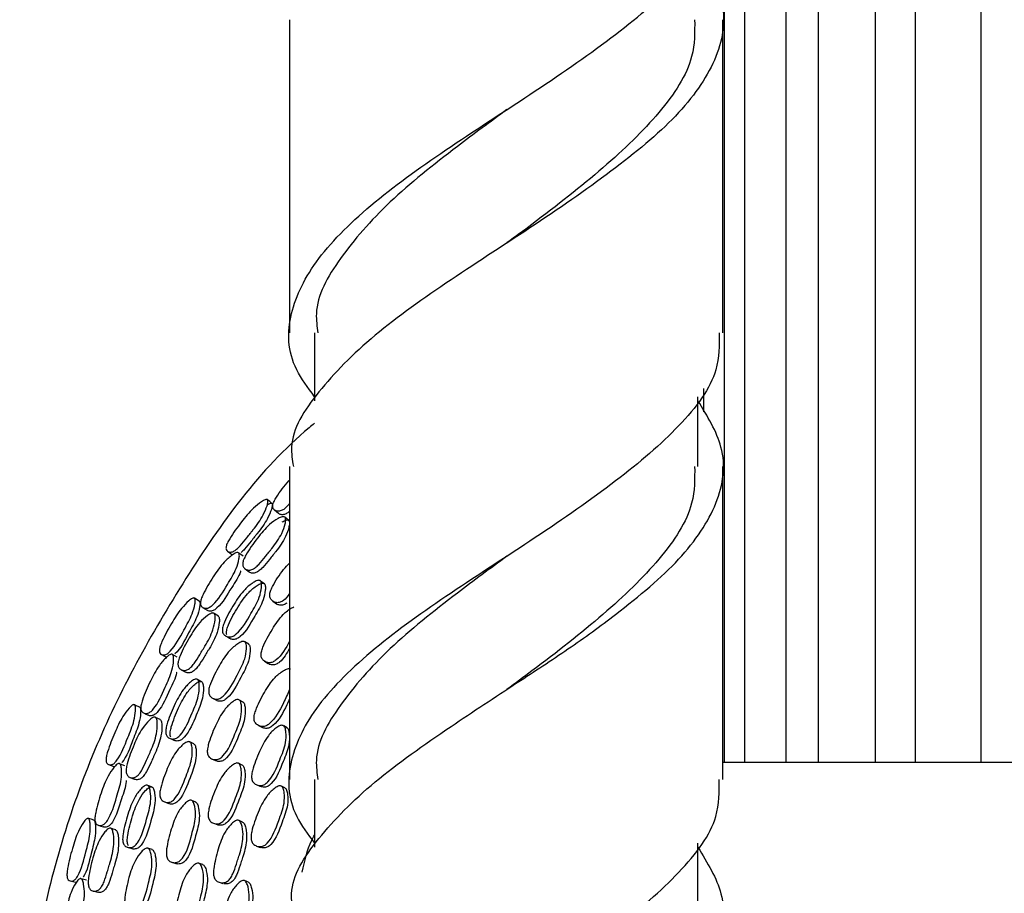
# Model space of a CAD drawing. Units: millimetres. Extents: x 25 to 2946, y 25 to 2086.
# Drawn here: x 1573 to 1602, y 1066 to 1092 of the extents above; entities that cross this region are included whole.
import ezdxf

# ---------------------------------------------------------------- set-up
doc = ezdxf.new("R2010")
doc.units = ezdxf.units.MM
doc.header["$LTSCALE"] = 10

msp = doc.modelspace()

# ---------------------------------------------------------------- linework, layer by layer
at = {"color": 7, "linetype": 'Continuous', "lineweight": 25}
for p, q in [((1594.056, 1297.517), (1594.056, 1069.589)), ((1594.668, 1297.517), (1594.668, 1069.589)), ((1595.907, 1297.517), (1595.907, 1069.589)), ((1596.875, 1297.517), (1596.875, 1069.589)), ((1598.58, 1297.517), (1598.58, 1069.589)), ((1599.788, 1297.517), (1599.788, 1069.589)), ((1601.753, 1297.517), (1601.753, 1069.589)), ((1581.02, 1091.848), (1581.02, 1082.456)), ((1594.02, 1082.456), (1594.02, 1091.848)), ((1581.77, 1082.456), (1581.77, 1080.424)), ((1593.434, 1080.792), (1593.434, 1080.094)), ((1593.27, 1078.456), (1593.27, 1080.545)), ((1581.02, 1078.456), (1581.02, 1069.064)), ((1594.02, 1069.064), (1594.02, 1078.456)), ((1580.998, 1076.831), (1580.88, 1076.93)), ((1579.683, 1075.383), (1579.807, 1075.293)), ((1580.515, 1074.415), (1580.624, 1074.338)), ((1578.883, 1073.964), (1578.754, 1074.047)), ((1579.793, 1073.121), (1579.68, 1073.193)), ((1580.269, 1072.611), (1580.375, 1072.545)), ((1577.761, 1072.362), (1577.895, 1072.288)), ((1578.708, 1071.505), (1578.826, 1071.442)), ((1579.625, 1071.386), (1579.515, 1071.447)), ((1580.083, 1070.688), (1580.189, 1070.632)), ((1580.945, 1070.617), (1580.843, 1070.673)), ((1578.146, 1070.136), (1578.025, 1070.193)), ((1578.682, 1069.688), (1578.795, 1069.636)), ((1579.597, 1069.501), (1579.489, 1069.552)), ((1594.02, 1069.589), (1612.377, 1069.589)), ((1576.228, 1069.131), (1576.371, 1069.074)), ((1580.02, 1068.913), (1580.126, 1068.865)), ((1580.877, 1068.819), (1580.774, 1068.867)), ((1581.77, 1069.064), (1581.77, 1067.033)), ((1577.269, 1068.395), (1577.394, 1068.348)), ((1578.206, 1068.389), (1578.089, 1068.436)), ((1578.735, 1067.758), (1578.847, 1067.715)), ((1579.612, 1067.791), (1579.504, 1067.834)), ((1593.27, 1065.064), (1593.27, 1067.153)), ((1576.896, 1066.963), (1576.769, 1067.004)), ((1580.03, 1067.072), (1580.136, 1067.032)), ((1577.484, 1066.586), (1577.603, 1066.548)), ((1578.416, 1066.515), (1578.303, 1066.552)), ((1578.911, 1065.984), (1579.022, 1065.949)), ((1579.772, 1065.998), (1579.664, 1066.033)), ((1575.12, 1065.725), (1575.269, 1065.687))]:
    msp.add_line(p, q, dxfattribs=at)
at = {"color": 7, "linetype": 'Continuous', "lineweight": 25, "flags": 128}
for points in [[(1580.491, 1077.341), (1580.425, 1077.397), (1580.359, 1077.453)], [(1580.562, 1077.151), (1580.625, 1077.099), (1580.687, 1077.047)], [(1579.158, 1075.91), (1579.228, 1075.858), (1579.297, 1075.807)], [(1579.625, 1075.759), (1579.56, 1075.808), (1579.494, 1075.857)], [(1580.263, 1074.934), (1580.205, 1074.976), (1580.148, 1075.018)], [(1578.315, 1074.407), (1578.243, 1074.454), (1578.17, 1074.501)], [(1578.41, 1074.227), (1578.479, 1074.183), (1578.547, 1074.139)], [(1579.093, 1073.377), (1579.153, 1073.34), (1579.213, 1073.302)], [(1577.174, 1072.819), (1577.249, 1072.777), (1577.324, 1072.735)], [(1577.652, 1072.732), (1577.58, 1072.773), (1577.509, 1072.813)], [(1578.385, 1071.995), (1578.322, 1072.03), (1578.26, 1072.064)], [(1576.524, 1071.231), (1576.446, 1071.269), (1576.368, 1071.306)], [(1576.638, 1071.064), (1576.712, 1071.029), (1576.785, 1070.994)], [(1577.137, 1070.862), (1577.068, 1070.895), (1576.998, 1070.928)], [(1577.419, 1070.303), (1577.484, 1070.273), (1577.548, 1070.244)], [(1575.591, 1069.516), (1575.671, 1069.484), (1575.751, 1069.452)], [(1576.077, 1069.477), (1576.001, 1069.508), (1575.925, 1069.539)], [(1576.898, 1068.837), (1576.831, 1068.864), (1576.765, 1068.89)], [(1575.148, 1067.846), (1575.066, 1067.873), (1574.985, 1067.901)], [(1575.283, 1067.694), (1575.36, 1067.669), (1575.437, 1067.643)], [(1575.803, 1067.556), (1575.73, 1067.58), (1575.657, 1067.605)], [(1576.154, 1067.038), (1576.222, 1067.016), (1576.289, 1066.995)], [(1574.439, 1066.026), (1574.522, 1066.004), (1574.605, 1065.983)], [(1574.925, 1066.05), (1574.845, 1066.071), (1574.766, 1066.092)]]:
    msp.add_lwpolyline(points, dxfattribs=at)
at = {"color": 7, "linetype": 'Continuous', "lineweight": 25}
for points, knots in [([(1581.77, 1080.545), (1581.57, 1080.814), (1580.954, 1081.643), (1580.94, 1083.035), (1581.754, 1084.687), (1583.477, 1086.385), (1585.819, 1088.048), (1588.422, 1089.711), (1590.875, 1091.409), (1592.807, 1093.061), (1593.916, 1094.552), (1593.909, 1095.48), (1593.907, 1095.848)], [0, 0, 0, 0, 0.0526509, 0.1623424, 0.2710534, 0.3812862, 0.4903265, 0.5993668, 0.7095995, 0.8183106, 0.928002, 1, 1, 1, 1]), ([(1593.27, 1093.816), (1593.552, 1093.354), (1594.175, 1092.336), (1593.952, 1090.745), (1592.836, 1089.062), (1590.867, 1087.409), (1588.423, 1085.711), (1585.822, 1084.048), (1583.464, 1082.385), (1581.805, 1080.687), (1580.982, 1079.399), (1581.102, 1078.649), (1581.132, 1078.456)], [0, 0, 0, 0, 0.0910024, 0.2002077, 0.309413, 0.4176421, 0.5273863, 0.6359432, 0.7445002, 0.8542444, 0.9624735, 1, 1, 1, 1]), ([(1593.17, 1091.848), (1593.172, 1091.48), (1593.178, 1090.552), (1592.197, 1089.062), (1590.487, 1087.409), (1588.796, 1086.085), (1587.791, 1085.34), (1587.541, 1085.155)], [0, 0, 0, 0, 0.164742, 0.415732, 0.664325, 0.916638, 1, 1, 1, 1]), ([(1587.541, 1089.155), (1587.04, 1088.786), (1585.786, 1087.862), (1583.931, 1086.385), (1582.465, 1084.688), (1581.736, 1083.398), (1581.842, 1082.649), (1581.869, 1082.456)], [0, 0, 0, 0, 0.165608, 0.414362, 0.666023, 0.913974, 1, 1, 1, 1]), ([(1593.907, 1082.456), (1593.909, 1082.088), (1593.916, 1081.16), (1592.807, 1079.67), (1590.875, 1078.017), (1588.422, 1076.319), (1585.819, 1074.656), (1583.477, 1072.993), (1581.754, 1071.296), (1580.94, 1069.643), (1580.954, 1068.251), (1581.57, 1067.422), (1581.77, 1067.153)], [0, 0, 0, 0, 0.071998, 0.181689, 0.2904, 0.400633, 0.509674, 0.618714, 0.728947, 0.837658, 0.947349, 1, 1, 1, 1]), ([(1581.132, 1065.064), (1581.102, 1065.257), (1580.982, 1066.007), (1581.806, 1067.295), (1583.462, 1068.995), (1585.662, 1070.536), (1587.697, 1071.876), (1589.398, 1072.98), (1591.119, 1074.235), (1592.837, 1075.669), (1593.952, 1077.353), (1594.175, 1078.944), (1593.553, 1079.962), (1593.27, 1080.424)], [0, 0, 0, 0, 0.037507, 0.145679, 0.255366, 0.363866, 0.449574, 0.515556, 0.582577, 0.690749, 0.799897, 0.909045, 1, 1, 1, 1]), ([(1581.77, 1079.747), (1581.716, 1079.703), (1580.155, 1078.425), (1577.807, 1075.135), (1574.978, 1070.023), (1573.302, 1064.371), (1572.735, 1058.526), (1573.32, 1052.669), (1575.058, 1047.065), (1577.612, 1042.126), (1579.981, 1039.463), (1581.052, 1038.258)], [0, 0, 0, 0, 0.004542, 0.131752, 0.258961, 0.38617, 0.513379, 0.640588, 0.767798, 0.895007, 1, 1, 1, 1]), ([(1593.17, 1078.456), (1593.172, 1078.088), (1593.178, 1077.16), (1592.197, 1075.67), (1590.487, 1074.017), (1588.796, 1072.693), (1587.791, 1071.949), (1587.541, 1071.764)], [0, 0, 0, 0, 0.164742, 0.415732, 0.664325, 0.916638, 1, 1, 1, 1]), ([(1581.02, 1077.346), (1580.972, 1077.286), (1580.897, 1077.193), (1580.782, 1077.13), (1580.714, 1077.11), (1580.645, 1077.108), (1580.573, 1077.134), (1580.525, 1077.187), (1580.511, 1077.247), (1580.515, 1077.312), (1580.552, 1077.411), (1580.703, 1077.659), (1580.861, 1077.88), (1581.012, 1078.036), (1581.02, 1078.044)], [0, 0, 0, 0, 0.120513, 0.188572, 0.224812, 0.262561, 0.344042, 0.424218, 0.460247, 0.495908, 0.563678, 0.648061, 0.981261, 1, 1, 1, 1]), ([(1580.354, 1077.457), (1580.359, 1077.45), (1580.372, 1077.434), (1580.371, 1077.372), (1580.333, 1077.228), (1580.208, 1076.935), (1580.035, 1076.691), (1579.918, 1076.544), (1579.909, 1076.533), (1579.882, 1076.499), (1579.823, 1076.426), (1579.706, 1076.277), (1579.576, 1076.11), (1579.439, 1075.972), (1579.352, 1075.911), (1579.289, 1075.887), (1579.226, 1075.879), (1579.162, 1075.899), (1579.12, 1075.946), (1579.11, 1076.002), (1579.117, 1076.066), (1579.153, 1076.163), (1579.298, 1076.417), (1579.558, 1076.771), (1579.876, 1077.166), (1580.132, 1077.372), (1580.267, 1077.452), (1580.328, 1077.468), (1580.346, 1077.461), (1580.354, 1077.457)], [0, 0, 0, 0, 0.011534, 0.025325, 0.057559, 0.128327, 0.246641, 0.246669, 0.249959, 0.255741, 0.274789, 0.310544, 0.378307, 0.411139, 0.438192, 0.452577, 0.467529, 0.499937, 0.531859, 0.546162, 0.560328, 0.587247, 0.620791, 0.753252, 0.871649, 0.943039, 0.976668, 0.989188, 1, 1, 1, 1]), ([(1580.486, 1077.346), (1580.491, 1077.339), (1580.504, 1077.323), (1580.502, 1077.261), (1580.463, 1077.119), (1580.337, 1076.829), (1580.164, 1076.587), (1580.048, 1076.441), (1580.039, 1076.43), (1580.012, 1076.396), (1579.954, 1076.323), (1579.837, 1076.176), (1579.71, 1076.007), (1579.6, 1075.904), (1579.565, 1075.87)], [0, 0, 0, 0, 0.027471, 0.060498, 0.138254, 0.310056, 0.598674, 0.598742, 0.60677, 0.620883, 0.667371, 0.754634, 0.920002, 1, 1, 1, 1]), ([(1580.35, 1077.304), (1580.375, 1077.319), (1580.413, 1077.343), (1580.461, 1077.356), (1580.478, 1077.349), (1580.486, 1077.346)], [0, 0, 0, 0, 0.483816, 0.761524, 1, 1, 1, 1]), ([(1580.874, 1076.935), (1580.882, 1076.926), (1580.898, 1076.907), (1580.905, 1076.838), (1580.88, 1076.684), (1580.77, 1076.378), (1580.59, 1076.119), (1580.448, 1075.942), (1580.385, 1075.864), (1580.268, 1075.717), (1580.138, 1075.55), (1579.995, 1075.417), (1579.903, 1075.362), (1579.833, 1075.343), (1579.763, 1075.342), (1579.686, 1075.372), (1579.631, 1075.43), (1579.612, 1075.493), (1579.611, 1075.562), (1579.641, 1075.666), (1579.777, 1075.926), (1580.034, 1076.285), (1580.356, 1076.678), (1580.628, 1076.871), (1580.774, 1076.941), (1580.843, 1076.95), (1580.864, 1076.94), (1580.874, 1076.935)], [0, 0, 0, 0, 0.011526, 0.025299, 0.057468, 0.128058, 0.246688, 0.256449, 0.275207, 0.310758, 0.378437, 0.411163, 0.438245, 0.452655, 0.467655, 0.499961, 0.531715, 0.545993, 0.560131, 0.587024, 0.620548, 0.753011, 0.871812, 0.943281, 0.97675, 0.98922, 1, 1, 1, 1]), ([(1580.992, 1076.836), (1580.999, 1076.827), (1581.016, 1076.808), (1581.022, 1076.74), (1580.996, 1076.587), (1580.885, 1076.284), (1580.706, 1076.026), (1580.564, 1075.85), (1580.503, 1075.774), (1580.386, 1075.627), (1580.256, 1075.461), (1580.115, 1075.329), (1580.024, 1075.273), (1579.955, 1075.254), (1579.886, 1075.254), (1579.832, 1075.265), (1579.81, 1075.292), (1579.808, 1075.294)], [0, 0, 0, 0, 0.02265, 0.049814, 0.113549, 0.253982, 0.490709, 0.510193, 0.547635, 0.618597, 0.753681, 0.818929, 0.872757, 0.901274, 0.930863, 0.994393, 1, 1, 1, 1]), ([(1581.02, 1077.115), (1581.009, 1077.103), (1580.971, 1077.06), (1580.903, 1077.028), (1580.836, 1077.007), (1580.769, 1077.005), (1580.715, 1077.017), (1580.694, 1077.045), (1580.69, 1077.05)], [0, 0, 0, 0, 0.097129, 0.354062, 0.49013, 0.63127, 0.934631, 1, 1, 1, 1]), ([(1580.796, 1076.791), (1580.837, 1076.812), (1580.894, 1076.841), (1580.962, 1076.851), (1580.982, 1076.841), (1580.992, 1076.836)], [0, 0, 0, 0, 0.591687, 0.811033, 1, 1, 1, 1]), ([(1579.483, 1075.866), (1579.49, 1075.859), (1579.507, 1075.843), (1579.516, 1075.779), (1579.498, 1075.63), (1579.41, 1075.321), (1579.117, 1074.858), (1578.867, 1074.42), (1578.632, 1074.233), (1578.566, 1074.205), (1578.498, 1074.194), (1578.423, 1074.212), (1578.368, 1074.258), (1578.347, 1074.316), (1578.343, 1074.381), (1578.367, 1074.483), (1578.485, 1074.749), (1578.713, 1075.126), (1579.002, 1075.544), (1579.252, 1075.768), (1579.388, 1075.856), (1579.453, 1075.875), (1579.473, 1075.869), (1579.483, 1075.866)], [0, 0, 0, 0, 0.011536, 0.025343, 0.057617, 0.128366, 0.246953, 0.410718, 0.43778, 0.452188, 0.467195, 0.49959, 0.531469, 0.545797, 0.559978, 0.586926, 0.620477, 0.752967, 0.871688, 0.943206, 0.976736, 0.989215, 1, 1, 1, 1]), ([(1587.541, 1075.764), (1587.04, 1075.394), (1585.786, 1074.47), (1583.931, 1072.993), (1582.465, 1071.296), (1581.736, 1070.006), (1581.842, 1069.257), (1581.869, 1069.064)], [0, 0, 0, 0, 0.165608, 0.414362, 0.666023, 0.913974, 1, 1, 1, 1]), ([(1581.02, 1074.645), (1580.964, 1074.566), (1580.883, 1074.452), (1580.749, 1074.381), (1580.676, 1074.366), (1580.6, 1074.37), (1580.515, 1074.407), (1580.451, 1074.472), (1580.426, 1074.541), (1580.42, 1074.615), (1580.444, 1074.722), (1580.572, 1074.986), (1580.76, 1075.28), (1580.959, 1075.493), (1581.02, 1075.557)], [0, 0, 0, 0, 0.13258, 0.191268, 0.222392, 0.254769, 0.324468, 0.392985, 0.423842, 0.45453, 0.513046, 0.586109, 0.874139, 1, 1, 1, 1]), ([(1579.553, 1075.319), (1579.551, 1075.312), (1579.501, 1075.145), (1579.234, 1074.768), (1578.998, 1074.334), (1578.765, 1074.146), (1578.7, 1074.118), (1578.634, 1074.108), (1578.579, 1074.113), (1578.554, 1074.138), (1578.55, 1074.142)], [0, 0, 0, 0, 0.014401, 0.324286, 0.752463, 0.822889, 0.860182, 0.898862, 0.982008, 1, 1, 1, 1]), ([(1580.134, 1075.029), (1580.143, 1075.021), (1580.163, 1075.003), (1580.181, 1074.933), (1580.176, 1074.776), (1580.107, 1074.457), (1579.824, 1073.99), (1579.586, 1073.547), (1579.34, 1073.367), (1579.269, 1073.343), (1579.194, 1073.337), (1579.108, 1073.361), (1579.04, 1073.415), (1579.01, 1073.478), (1578.998, 1073.548), (1579.014, 1073.655), (1579.119, 1073.928), (1579.338, 1074.309), (1579.62, 1074.729), (1579.881, 1074.945), (1580.026, 1075.027), (1580.098, 1075.042), (1580.122, 1075.033), (1580.134, 1075.029)], [0, 0, 0, 0, 0.011441, 0.02517, 0.057369, 0.128122, 0.246924, 0.411016, 0.438081, 0.452454, 0.467402, 0.499593, 0.531231, 0.545467, 0.559593, 0.586505, 0.620105, 0.752855, 0.871815, 0.943402, 0.976902, 0.989312, 1, 1, 1, 1]), ([(1579.133, 1073.403), (1579.13, 1073.42), (1579.119, 1073.47), (1579.137, 1073.577), (1579.241, 1073.848), (1579.46, 1074.227), (1579.74, 1074.644), (1579.999, 1074.86), (1580.143, 1074.942), (1580.214, 1074.958), (1580.238, 1074.949), (1580.249, 1074.945)], [0, 0, 0, 0, 0.030904, 0.089982, 0.16393, 0.456404, 0.718542, 0.876041, 0.949554, 0.976692, 1, 1, 1, 1]), ([(1580.249, 1074.945), (1580.258, 1074.937), (1580.278, 1074.919), (1580.296, 1074.85), (1580.29, 1074.694), (1580.22, 1074.377), (1579.938, 1073.913), (1579.701, 1073.473), (1579.457, 1073.293), (1579.387, 1073.268), (1579.313, 1073.263), (1579.251, 1073.272), (1579.22, 1073.301), (1579.215, 1073.305)], [0, 0, 0, 0, 0.022423, 0.049392, 0.112846, 0.252684, 0.488021, 0.813164, 0.866663, 0.894991, 0.924388, 0.98755, 1, 1, 1, 1]), ([(1578.165, 1074.505), (1578.171, 1074.498), (1578.186, 1074.484), (1578.193, 1074.422), (1578.173, 1074.274), (1578.087, 1073.966), (1577.813, 1073.491), (1577.581, 1073.046), (1577.366, 1072.844), (1577.306, 1072.812), (1577.245, 1072.797), (1577.178, 1072.808), (1577.131, 1072.85), (1577.114, 1072.905), (1577.113, 1072.969), (1577.137, 1073.071), (1577.248, 1073.34), (1577.461, 1073.724), (1577.728, 1074.155), (1577.955, 1074.392), (1578.079, 1074.488), (1578.138, 1074.512), (1578.156, 1074.507), (1578.165, 1074.505)], [0, 0, 0, 0, 0.011533, 0.025329, 0.057589, 0.128417, 0.24684, 0.410717, 0.437775, 0.452165, 0.467131, 0.499568, 0.531518, 0.545837, 0.560019, 0.586966, 0.620543, 0.753045, 0.871552, 0.943029, 0.976673, 0.989191, 1, 1, 1, 1]), ([(1578.31, 1074.411), (1578.313, 1074.408), (1578.32, 1074.403), (1578.33, 1074.384), (1578.337, 1074.33), (1578.315, 1074.182), (1578.229, 1073.876), (1577.953, 1073.413), (1577.75, 1072.981), (1577.581, 1072.83), (1577.581, 1072.83)], [0, 0, 0, 0, 0.0133533, 0.027617, 0.0606696, 0.1385111, 0.3105052, 0.5994593, 0.999451, 1, 1, 1, 1]), ([(1581.02, 1073.212), (1580.905, 1073.002), (1580.77, 1072.754), (1580.533, 1072.591), (1580.458, 1072.569), (1580.379, 1072.565), (1580.286, 1072.593), (1580.211, 1072.652), (1580.176, 1072.718), (1580.16, 1072.79), (1580.171, 1072.9), (1580.27, 1073.176), (1580.485, 1073.56), (1580.767, 1073.972), (1581.012, 1074.182), (1581.127, 1074.231), (1581.148, 1074.241)], [0, 0, 0, 0, 0.215052, 0.253788, 0.274316, 0.295644, 0.341464, 0.386422, 0.406661, 0.426789, 0.465209, 0.513336, 0.703335, 0.873665, 0.976139, 1, 1, 1, 1]), ([(1580.941, 1074.357), (1580.908, 1074.336), (1580.856, 1074.304), (1580.783, 1074.289), (1580.709, 1074.294), (1580.651, 1074.309), (1580.626, 1074.337), (1580.625, 1074.338)], [0, 0, 0, 0, 0.302875, 0.463183, 0.629692, 0.987622, 1, 1, 1, 1]), ([(1578.747, 1074.052), (1578.756, 1074.044), (1578.775, 1074.027), (1578.79, 1073.959), (1578.784, 1073.803), (1578.714, 1073.486), (1578.569, 1073.206), (1578.449, 1073.012), (1578.397, 1072.928), (1578.299, 1072.767), (1578.191, 1072.585), (1578.066, 1072.435), (1577.981, 1072.369), (1577.915, 1072.341), (1577.845, 1072.332), (1577.765, 1072.352), (1577.703, 1072.402), (1577.676, 1072.463), (1577.667, 1072.531), (1577.683, 1072.638), (1577.785, 1072.913), (1577.995, 1073.301), (1578.265, 1073.731), (1578.51, 1073.957), (1578.647, 1074.045), (1578.714, 1074.063), (1578.737, 1074.055), (1578.747, 1074.052)], [0, 0, 0, 0, 0.011523, 0.025295, 0.057462, 0.128059, 0.246687, 0.256502, 0.275229, 0.310759, 0.378457, 0.411189, 0.438267, 0.452671, 0.467662, 0.499959, 0.531719, 0.546005, 0.560148, 0.587044, 0.62056, 0.753011, 0.871814, 0.94328, 0.976753, 0.989221, 1, 1, 1, 1]), ([(1578.876, 1073.968), (1578.885, 1073.96), (1578.903, 1073.944), (1578.918, 1073.877), (1578.911, 1073.722), (1578.84, 1073.407), (1578.695, 1073.129), (1578.576, 1072.937), (1578.525, 1072.853), (1578.427, 1072.692), (1578.32, 1072.512), (1578.196, 1072.363), (1578.112, 1072.296), (1578.047, 1072.268), (1577.979, 1072.26), (1577.924, 1072.264), (1577.898, 1072.288), (1577.896, 1072.289)], [0, 0, 0, 0, 0.022649, 0.049813, 0.113553, 0.254016, 0.490765, 0.510359, 0.547744, 0.618671, 0.753807, 0.819075, 0.872903, 0.901413, 0.930989, 0.994512, 1, 1, 1, 1]), ([(1579.674, 1073.197), (1579.684, 1073.189), (1579.706, 1073.17), (1579.727, 1073.098), (1579.73, 1072.936), (1579.674, 1072.61), (1579.407, 1072.134), (1579.187, 1071.683), (1578.945, 1071.5), (1578.874, 1071.476), (1578.798, 1071.471), (1578.709, 1071.497), (1578.637, 1071.554), (1578.603, 1071.619), (1578.588, 1071.691), (1578.599, 1071.801), (1578.692, 1072.079), (1578.896, 1072.468), (1579.163, 1072.895), (1579.419, 1073.114), (1579.564, 1073.196), (1579.637, 1073.211), (1579.662, 1073.202), (1579.674, 1073.197)], [0, 0, 0, 0, 0.011379, 0.0250566, 0.0572041, 0.1279819, 0.2468303, 0.4111861, 0.4382103, 0.4525381, 0.4674399, 0.4995341, 0.5310991, 0.5453169, 0.5594553, 0.5864112, 0.6200612, 0.7526977, 0.8718251, 0.9435318, 0.9770048, 0.9893728, 1, 1, 1, 1]), ([(1579.787, 1073.126), (1579.797, 1073.117), (1579.818, 1073.098), (1579.839, 1073.027), (1579.841, 1072.866), (1579.785, 1072.542), (1579.519, 1072.069), (1579.3, 1071.62), (1579.06, 1071.438), (1578.989, 1071.413), (1578.915, 1071.409), (1578.856, 1071.417), (1578.827, 1071.442), (1578.827, 1071.442)], [0, 0, 0, 0, 0.022609, 0.049833, 0.113953, 0.255382, 0.493174, 0.822035, 0.87601, 0.904571, 0.934232, 0.99802, 1, 1, 1, 1]), ([(1581.02, 1073.002), (1580.934, 1072.846), (1580.827, 1072.653), (1580.637, 1072.525), (1580.563, 1072.502), (1580.485, 1072.5), (1580.418, 1072.512), (1580.383, 1072.543), (1580.378, 1072.548)], [0, 0, 0, 0, 0.5426247, 0.673452, 0.7427182, 0.8146276, 0.9689759, 1, 1, 1, 1]), ([(1577.497, 1072.821), (1577.506, 1072.814), (1577.524, 1072.801), (1577.541, 1072.738), (1577.541, 1072.588), (1577.491, 1072.271), (1577.258, 1071.777), (1577.066, 1071.312), (1576.856, 1071.097), (1576.795, 1071.062), (1576.729, 1071.043), (1576.653, 1071.05), (1576.593, 1071.09), (1576.565, 1071.144), (1576.553, 1071.208), (1576.564, 1071.313), (1576.648, 1071.591), (1576.828, 1071.992), (1577.062, 1072.442), (1577.281, 1072.694), (1577.405, 1072.799), (1577.467, 1072.826), (1577.488, 1072.822), (1577.497, 1072.821)], [0, 0, 0, 0, 0.011503, 0.025297, 0.05759, 0.128379, 0.246938, 0.41074, 0.43781, 0.452215, 0.467214, 0.499606, 0.53147, 0.545777, 0.559941, 0.586873, 0.620442, 0.752987, 0.871667, 0.943233, 0.976791, 0.98925, 1, 1, 1, 1]), ([(1577.633, 1072.283), (1577.631, 1072.277), (1577.603, 1072.106), (1577.386, 1071.702), (1577.207, 1071.243), (1576.999, 1071.028), (1576.938, 1070.993), (1576.875, 1070.974), (1576.819, 1070.972), (1576.792, 1070.994), (1576.788, 1070.997)], [0, 0, 0, 0, 0.011868, 0.32264, 0.752232, 0.822892, 0.860293, 0.899071, 0.982462, 1, 1, 1, 1]), ([(1581.02, 1071.766), (1580.96, 1071.632), (1580.798, 1071.271), (1580.578, 1070.856), (1580.33, 1070.677), (1580.256, 1070.655), (1580.177, 1070.652), (1580.083, 1070.681), (1580.006, 1070.741), (1579.968, 1070.808), (1579.949, 1070.882), (1579.957, 1070.994), (1580.046, 1071.274), (1580.248, 1071.663), (1580.517, 1072.09), (1580.78, 1072.303), (1580.931, 1072.383), (1581.007, 1072.395), (1581.034, 1072.385), (1581.046, 1072.38)], [0, 0, 0, 0, 0.1138336, 0.3074567, 0.3392687, 0.3560989, 0.3735781, 0.411167, 0.4481077, 0.4647605, 0.4813537, 0.5130409, 0.5526781, 0.7090099, 0.8493507, 0.9336591, 0.9729798, 0.987512, 1, 1, 1, 1]), ([(1578.245, 1072.073), (1578.255, 1072.066), (1578.278, 1072.051), (1578.304, 1071.984), (1578.318, 1071.827), (1578.289, 1071.501), (1578.067, 1071.002), (1577.886, 1070.533), (1577.664, 1070.323), (1577.597, 1070.291), (1577.523, 1070.275), (1577.435, 1070.289), (1577.361, 1070.335), (1577.323, 1070.394), (1577.303, 1070.462), (1577.305, 1070.57), (1577.374, 1070.854), (1577.544, 1071.26), (1577.772, 1071.712), (1578.004, 1071.958), (1578.139, 1072.058), (1578.208, 1072.082), (1578.233, 1072.076), (1578.245, 1072.073)], [0, 0, 0, 0, 0.011447, 0.025176, 0.057365, 0.128115, 0.24692, 0.411008, 0.43807, 0.452438, 0.467384, 0.499566, 0.531221, 0.545479, 0.559627, 0.586569, 0.620148, 0.752825, 0.871813, 0.943385, 0.976886, 0.989303, 1, 1, 1, 1]), ([(1577.456, 1070.335), (1577.45, 1070.351), (1577.433, 1070.4), (1577.437, 1070.508), (1577.506, 1070.79), (1577.676, 1071.194), (1577.902, 1071.643), (1578.132, 1071.889), (1578.265, 1071.988), (1578.334, 1072.012), (1578.358, 1072.007), (1578.37, 1072.004)], [0, 0, 0, 0, 0.030952, 0.090099, 0.164002, 0.456327, 0.718536, 0.876005, 0.949519, 0.976672, 1, 1, 1, 1]), ([(1578.37, 1072.004), (1578.38, 1071.997), (1578.402, 1071.982), (1578.428, 1071.916), (1578.442, 1071.76), (1578.412, 1071.436), (1578.19, 1070.94), (1578.01, 1070.473), (1577.79, 1070.265), (1577.723, 1070.232), (1577.651, 1070.217), (1577.588, 1070.219), (1577.555, 1070.243), (1577.55, 1070.247)], [0, 0, 0, 0, 0.022455, 0.04945, 0.112942, 0.252899, 0.488452, 0.81388, 0.867416, 0.89576, 0.925177, 0.988378, 1, 1, 1, 1]), ([(1576.363, 1071.309), (1576.37, 1071.304), (1576.386, 1071.291), (1576.401, 1071.23), (1576.399, 1071.081), (1576.351, 1070.764), (1576.138, 1070.261), (1575.964, 1069.791), (1575.776, 1069.564), (1575.721, 1069.525), (1575.663, 1069.503), (1575.595, 1069.507), (1575.543, 1069.542), (1575.52, 1069.595), (1575.511, 1069.658), (1575.523, 1069.762), (1575.601, 1070.042), (1575.764, 1070.449), (1575.974, 1070.909), (1576.17, 1071.171), (1576.281, 1071.282), (1576.336, 1071.313), (1576.355, 1071.31), (1576.363, 1071.309)], [0, 0, 0, 0, 0.011496, 0.025274, 0.057546, 0.128426, 0.246815, 0.410801, 0.437842, 0.452216, 0.467159, 0.499596, 0.531614, 0.545976, 0.560163, 0.587073, 0.620602, 0.753016, 0.87152, 0.943066, 0.97673, 0.989227, 1, 1, 1, 1]), ([(1576.519, 1071.234), (1576.522, 1071.232), (1576.53, 1071.228), (1576.542, 1071.209), (1576.555, 1071.157), (1576.551, 1071.007), (1576.502, 1070.693), (1576.287, 1070.201), (1576.139, 1069.747), (1575.991, 1069.577), (1575.99, 1069.576)], [0, 0, 0, 0, 0.013296, 0.027509, 0.060495, 0.138312, 0.310305, 0.598938, 0.998849, 1, 1, 1, 1]), ([(1579.496, 1071.459), (1579.508, 1071.451), (1579.533, 1071.434), (1579.564, 1071.366), (1579.587, 1071.205), (1579.569, 1070.875), (1579.351, 1070.376), (1579.175, 1069.907), (1578.946, 1069.701), (1578.875, 1069.67), (1578.797, 1069.656), (1578.701, 1069.673), (1578.619, 1069.721), (1578.576, 1069.783), (1578.551, 1069.852), (1578.549, 1069.962), (1578.612, 1070.249), (1578.778, 1070.655), (1579.003, 1071.107), (1579.242, 1071.349), (1579.383, 1071.446), (1579.457, 1071.468), (1579.484, 1071.462), (1579.496, 1071.459)], [0, 0, 0, 0, 0.011362, 0.025028, 0.057172, 0.127951, 0.246931, 0.411193, 0.438291, 0.452651, 0.46757, 0.499624, 0.531073, 0.545227, 0.559299, 0.586162, 0.619823, 0.752773, 0.871908, 0.94358, 0.977045, 0.989396, 1, 1, 1, 1]), ([(1579.607, 1071.398), (1579.618, 1071.39), (1579.643, 1071.373), (1579.674, 1071.305), (1579.696, 1071.146), (1579.678, 1070.817), (1579.461, 1070.321), (1579.286, 1069.853), (1579.058, 1069.649), (1578.987, 1069.618), (1578.91, 1069.605), (1578.842, 1069.609), (1578.804, 1069.635), (1578.798, 1069.639)], [0, 0, 0, 0, 0.022383, 0.049329, 0.112784, 0.252657, 0.487966, 0.812864, 0.86642, 0.894774, 0.924209, 0.987396, 1, 1, 1, 1]), ([(1581.02, 1071.484), (1580.992, 1071.424), (1580.863, 1071.137), (1580.681, 1070.799), (1580.434, 1070.621), (1580.361, 1070.599), (1580.283, 1070.597), (1580.22, 1070.606), (1580.19, 1070.632), (1580.189, 1070.632)], [0, 0, 0, 0, 0.146732, 0.701008, 0.792061, 0.840221, 0.890226, 0.997721, 1, 1, 1, 1]), ([(1576.991, 1070.932), (1577.001, 1070.925), (1577.021, 1070.911), (1577.046, 1070.846), (1577.059, 1070.69), (1577.03, 1070.367), (1576.921, 1070.071), (1576.827, 1069.864), (1576.786, 1069.773), (1576.709, 1069.601), (1576.625, 1069.407), (1576.52, 1069.242), (1576.445, 1069.165), (1576.382, 1069.13), (1576.314, 1069.111), (1576.233, 1069.121), (1576.165, 1069.164), (1576.131, 1069.221), (1576.113, 1069.288), (1576.115, 1069.395), (1576.181, 1069.681), (1576.34, 1070.093), (1576.553, 1070.554), (1576.768, 1070.809), (1576.893, 1070.913), (1576.957, 1070.939), (1576.98, 1070.934), (1576.991, 1070.932)], [0, 0, 0, 0, 0.011527, 0.025293, 0.057443, 0.128059, 0.246672, 0.256516, 0.275225, 0.310758, 0.378538, 0.41129, 0.438334, 0.452708, 0.467663, 0.499931, 0.531733, 0.54606, 0.56023, 0.587146, 0.620617, 0.75301, 0.871815, 0.943237, 0.976728, 0.98921, 1, 1, 1, 1]), ([(1577.13, 1070.865), (1577.139, 1070.859), (1577.16, 1070.844), (1577.183, 1070.78), (1577.195, 1070.626), (1577.165, 1070.304), (1577.056, 1070.01), (1576.962, 1069.804), (1576.922, 1069.714), (1576.846, 1069.543), (1576.762, 1069.35), (1576.658, 1069.186), (1576.584, 1069.109), (1576.522, 1069.074), (1576.456, 1069.057), (1576.401, 1069.054), (1576.374, 1069.074), (1576.372, 1069.076)], [0, 0, 0, 0, 0.022672, 0.049846, 0.1136, 0.254209, 0.491112, 0.51078, 0.548158, 0.619147, 0.754554, 0.819915, 0.873718, 0.902191, 0.931718, 0.99523, 1, 1, 1, 1]), ([(1580.822, 1070.686), (1580.834, 1070.678), (1580.861, 1070.661), (1580.895, 1070.591), (1580.922, 1070.43), (1580.91, 1070.098), (1580.695, 1069.599), (1580.523, 1069.129), (1580.291, 1068.923), (1580.219, 1068.893), (1580.139, 1068.88), (1580.04, 1068.897), (1579.955, 1068.947), (1579.908, 1069.009), (1579.882, 1069.08), (1579.877, 1069.191), (1579.937, 1069.478), (1580.1, 1069.884), (1580.321, 1070.337), (1580.562, 1070.579), (1580.705, 1070.675), (1580.781, 1070.696), (1580.809, 1070.689), (1580.822, 1070.686)], [0, 0, 0, 0, 0.011335, 0.024971, 0.05707, 0.127813, 0.246886, 0.41145, 0.438543, 0.452864, 0.467714, 0.499637, 0.530977, 0.545089, 0.559132, 0.585955, 0.619647, 0.752745, 0.871977, 0.943648, 0.977094, 0.989424, 1, 1, 1, 1]), ([(1580.924, 1070.629), (1580.936, 1070.622), (1580.963, 1070.605), (1580.996, 1070.535), (1581.023, 1070.375), (1581.012, 1070.044), (1580.797, 1069.547), (1580.627, 1069.08), (1580.396, 1068.875), (1580.324, 1068.845), (1580.244, 1068.831), (1580.187, 1068.846), (1580.148, 1068.856)], [0, 0, 0, 0, 0.022694, 0.049995, 0.114255, 0.255851, 0.494124, 0.823415, 0.877648, 0.906323, 0.936064, 1, 1, 1, 1]), ([(1578.018, 1070.196), (1578.029, 1070.188), (1578.053, 1070.172), (1578.084, 1070.104), (1578.106, 1069.944), (1578.092, 1069.612), (1577.886, 1069.107), (1577.722, 1068.632), (1577.505, 1068.42), (1577.437, 1068.388), (1577.362, 1068.373), (1577.271, 1068.387), (1577.193, 1068.435), (1577.151, 1068.495), (1577.127, 1068.565), (1577.124, 1068.675), (1577.182, 1068.964), (1577.337, 1069.375), (1577.549, 1069.833), (1577.776, 1070.081), (1577.91, 1070.181), (1577.98, 1070.205), (1578.006, 1070.199), (1578.018, 1070.196)], [0, 0, 0, 0, 0.011393, 0.025079, 0.057228, 0.127978, 0.246841, 0.411148, 0.438203, 0.452547, 0.467458, 0.49956, 0.531099, 0.545291, 0.559402, 0.586327, 0.61998, 0.752745, 0.871835, 0.943507, 0.976983, 0.98936, 1, 1, 1, 1]), ([(1578.139, 1070.139), (1578.15, 1070.132), (1578.174, 1070.116), (1578.204, 1070.048), (1578.226, 1069.888), (1578.211, 1069.559), (1578.005, 1069.056), (1577.843, 1068.584), (1577.627, 1068.373), (1577.56, 1068.34), (1577.487, 1068.326), (1577.427, 1068.327), (1577.396, 1068.348), (1577.395, 1068.348)], [0, 0, 0, 0, 0.022634, 0.049872, 0.113988, 0.255347, 0.493143, 0.82187, 0.8759, 0.904489, 0.934166, 0.997959, 1, 1, 1, 1]), ([(1575.913, 1069.545), (1575.922, 1069.54), (1575.942, 1069.529), (1575.967, 1069.469), (1575.986, 1069.32), (1575.976, 1068.999), (1575.807, 1068.479), (1575.675, 1067.994), (1575.495, 1067.755), (1575.438, 1067.712), (1575.376, 1067.684), (1575.299, 1067.683), (1575.234, 1067.714), (1575.2, 1067.764), (1575.18, 1067.827), (1575.178, 1067.932), (1575.226, 1068.218), (1575.354, 1068.639), (1575.529, 1069.115), (1575.714, 1069.393), (1575.824, 1069.512), (1575.882, 1069.547), (1575.903, 1069.546), (1575.913, 1069.545)], [0, 0, 0, 0, 0.011502, 0.025295, 0.057586, 0.128379, 0.24694, 0.41074, 0.437813, 0.452219, 0.467217, 0.499607, 0.531467, 0.545771, 0.559932, 0.586864, 0.620436, 0.752987, 0.871668, 0.943236, 0.976793, 0.989251, 1, 1, 1, 1]), ([(1579.481, 1069.556), (1579.493, 1069.549), (1579.519, 1069.532), (1579.553, 1069.462), (1579.582, 1069.3), (1579.575, 1068.965), (1579.37, 1068.46), (1579.208, 1067.986), (1578.983, 1067.778), (1578.912, 1067.746), (1578.833, 1067.733), (1578.736, 1067.749), (1578.652, 1067.799), (1578.606, 1067.861), (1578.579, 1067.932), (1578.572, 1068.044), (1578.627, 1068.334), (1578.78, 1068.745), (1578.993, 1069.202), (1579.227, 1069.447), (1579.366, 1069.544), (1579.44, 1069.566), (1579.468, 1069.559), (1579.481, 1069.556)], [0, 0, 0, 0, 0.0113683, 0.0250265, 0.0571266, 0.1278384, 0.2468833, 0.4113219, 0.4384091, 0.4527434, 0.4676252, 0.4996013, 0.5309846, 0.5451162, 0.5591844, 0.5860574, 0.6197446, 0.7527233, 0.8719603, 0.9436129, 0.97704, 0.9893898, 1, 1, 1, 1]), ([(1579.59, 1069.505), (1579.601, 1069.498), (1579.627, 1069.481), (1579.661, 1069.411), (1579.69, 1069.25), (1579.683, 1068.917), (1579.479, 1068.415), (1579.317, 1067.942), (1579.093, 1067.735), (1579.023, 1067.704), (1578.946, 1067.692), (1578.882, 1067.693), (1578.848, 1067.715), (1578.847, 1067.716)], [0, 0, 0, 0, 0.022694, 0.049969, 0.114098, 0.255406, 0.493336, 0.821997, 0.876126, 0.904764, 0.934488, 0.998332, 1, 1, 1, 1]), ([(1576.115, 1069.034), (1576.115, 1069.026), (1576.109, 1068.852), (1575.944, 1068.422), (1575.824, 1067.944), (1575.645, 1067.704), (1575.589, 1067.661), (1575.529, 1067.635), (1575.474, 1067.626), (1575.444, 1067.644), (1575.439, 1067.647)], [0, 0, 0, 0, 0.015067, 0.324841, 0.753042, 0.823483, 0.860765, 0.899416, 0.982535, 1, 1, 1, 1]), ([(1576.749, 1068.897), (1576.76, 1068.892), (1576.785, 1068.879), (1576.819, 1068.816), (1576.853, 1068.662), (1576.866, 1068.336), (1576.709, 1067.812), (1576.588, 1067.324), (1576.394, 1067.088), (1576.332, 1067.048), (1576.261, 1067.023), (1576.171, 1067.025), (1576.092, 1067.061), (1576.047, 1067.115), (1576.019, 1067.18), (1576.007, 1067.288), (1576.04, 1067.578), (1576.157, 1068.002), (1576.326, 1068.48), (1576.525, 1068.753), (1576.646, 1068.869), (1576.712, 1068.901), (1576.737, 1068.898), (1576.749, 1068.897)], [0, 0, 0, 0, 0.0114494, 0.0251796, 0.057366, 0.1281141, 0.2469229, 0.4110046, 0.4380685, 0.4524374, 0.4673846, 0.4995684, 0.5312245, 0.5454847, 0.5596321, 0.5865742, 0.6201475, 0.7528237, 0.8718135, 0.9433797, 0.9768813, 0.9893006, 1, 1, 1, 1]), ([(1580.766, 1068.871), (1580.778, 1068.863), (1580.804, 1068.846), (1580.84, 1068.775), (1580.87, 1068.613), (1580.866, 1068.278), (1580.664, 1067.773), (1580.505, 1067.298), (1580.278, 1067.091), (1580.207, 1067.06), (1580.127, 1067.047), (1580.029, 1067.064), (1579.942, 1067.115), (1579.894, 1067.178), (1579.866, 1067.249), (1579.858, 1067.361), (1579.909, 1067.651), (1580.061, 1068.062), (1580.273, 1068.518), (1580.508, 1068.762), (1580.649, 1068.859), (1580.724, 1068.881), (1580.752, 1068.874), (1580.766, 1068.871)], [0, 0, 0, 0, 0.011322, 0.024948, 0.05703, 0.127764, 0.246887, 0.41147, 0.438547, 0.452855, 0.467704, 0.499592, 0.530905, 0.545023, 0.559089, 0.58596, 0.619663, 0.752666, 0.87201, 0.943716, 0.977128, 0.989441, 1, 1, 1, 1]), ([(1581.77, 1053.761), (1581.57, 1054.03), (1580.954, 1054.86), (1580.94, 1056.251), (1581.754, 1057.904), (1583.477, 1059.601), (1585.819, 1061.265), (1588.422, 1062.928), (1590.875, 1064.625), (1592.807, 1066.278), (1593.916, 1067.769), (1593.909, 1068.697), (1593.907, 1069.064)], [0, 0, 0, 0, 0.052651, 0.162342, 0.271053, 0.381286, 0.490326, 0.599367, 0.7096, 0.818311, 0.928002, 1, 1, 1, 1]), ([(1576.186, 1067.074), (1576.178, 1067.089), (1576.156, 1067.135), (1576.146, 1067.243), (1576.178, 1067.531), (1576.296, 1067.953), (1576.464, 1068.428), (1576.661, 1068.7), (1576.78, 1068.816), (1576.845, 1068.848), (1576.87, 1068.846), (1576.882, 1068.845)], [0, 0, 0, 0, 0.030953, 0.090099, 0.163993, 0.456321, 0.718536, 0.875992, 0.949508, 0.976666, 1, 1, 1, 1]), ([(1576.882, 1068.845), (1576.893, 1068.839), (1576.917, 1068.826), (1576.951, 1068.764), (1576.984, 1068.611), (1576.995, 1068.286), (1576.839, 1067.766), (1576.719, 1067.281), (1576.527, 1067.046), (1576.464, 1067.005), (1576.395, 1066.982), (1576.332, 1066.975), (1576.296, 1066.995), (1576.291, 1066.998)], [0, 0, 0, 0, 0.022461, 0.049459, 0.112948, 0.252907, 0.488476, 0.813905, 0.867449, 0.895795, 0.925216, 0.988421, 1, 1, 1, 1]), ([(1580.869, 1068.822), (1580.881, 1068.815), (1580.907, 1068.797), (1580.943, 1068.727), (1580.973, 1068.565), (1580.97, 1068.232), (1580.768, 1067.73), (1580.61, 1067.257), (1580.384, 1067.051), (1580.313, 1067.02), (1580.234, 1067.006), (1580.176, 1067.021), (1580.137, 1067.032)], [0, 0, 0, 0, 0.0227022, 0.0500118, 0.1142701, 0.2558527, 0.4941545, 0.8233931, 0.8776089, 0.9062804, 0.9360504, 1, 1, 1, 1]), ([(1578.069, 1068.445), (1578.081, 1068.439), (1578.108, 1068.425), (1578.148, 1068.361), (1578.19, 1068.205), (1578.214, 1067.875), (1578.061, 1067.353), (1577.946, 1066.865), (1577.744, 1066.632), (1577.678, 1066.592), (1577.602, 1066.568), (1577.505, 1066.573), (1577.418, 1066.611), (1577.367, 1066.666), (1577.334, 1066.732), (1577.317, 1066.841), (1577.344, 1067.133), (1577.458, 1067.556), (1577.624, 1068.033), (1577.83, 1068.304), (1577.957, 1068.418), (1578.028, 1068.449), (1578.056, 1068.446), (1578.069, 1068.445)], [0, 0, 0, 0, 0.011361, 0.025025, 0.057166, 0.127952, 0.246933, 0.411199, 0.438298, 0.452657, 0.467573, 0.499626, 0.531079, 0.545237, 0.559308, 0.586169, 0.619823, 0.752776, 0.871907, 0.943574, 0.977044, 0.989395, 1, 1, 1, 1]), ([(1578.186, 1068.398), (1578.198, 1068.392), (1578.225, 1068.379), (1578.264, 1068.314), (1578.306, 1068.159), (1578.329, 1067.831), (1578.177, 1067.312), (1578.062, 1066.826), (1577.862, 1066.594), (1577.796, 1066.554), (1577.721, 1066.532), (1577.653, 1066.527), (1577.612, 1066.548), (1577.605, 1066.552)], [0, 0, 0, 0, 0.022383, 0.049328, 0.112782, 0.25268, 0.488009, 0.812939, 0.866501, 0.894855, 0.924287, 0.987476, 1, 1, 1, 1]), ([(1574.979, 1067.903), (1574.987, 1067.898), (1575.004, 1067.888), (1575.026, 1067.829), (1575.043, 1067.68), (1575.036, 1067.36), (1574.888, 1066.834), (1574.774, 1066.345), (1574.617, 1066.098), (1574.567, 1066.052), (1574.512, 1066.022), (1574.444, 1066.018), (1574.388, 1066.046), (1574.358, 1066.096), (1574.341, 1066.157), (1574.34, 1066.261), (1574.382, 1066.549), (1574.493, 1066.974), (1574.644, 1067.456), (1574.805, 1067.741), (1574.901, 1067.865), (1574.952, 1067.903), (1574.97, 1067.903), (1574.979, 1067.903)], [0, 0, 0, 0, 0.011475, 0.025244, 0.057525, 0.128431, 0.246826, 0.410717, 0.437772, 0.45216, 0.467125, 0.49958, 0.531584, 0.545936, 0.560119, 0.58704, 0.620569, 0.753, 0.871514, 0.943115, 0.976777, 0.989255, 1, 1, 1, 1]), ([(1575.143, 1067.848), (1575.147, 1067.846), (1575.155, 1067.843), (1575.169, 1067.826), (1575.189, 1067.776), (1575.203, 1067.626), (1575.195, 1067.308), (1575.043, 1066.793), (1574.954, 1066.324), (1574.828, 1066.137), (1574.827, 1066.136)], [0, 0, 0, 0, 0.013267, 0.027457, 0.060421, 0.138258, 0.310309, 0.598934, 0.998586, 1, 1, 1, 1]), ([(1579.482, 1067.844), (1579.495, 1067.838), (1579.523, 1067.824), (1579.565, 1067.759), (1579.613, 1067.602), (1579.641, 1067.274), (1579.568, 1066.97), (1579.497, 1066.755), (1579.466, 1066.662), (1579.409, 1066.483), (1579.345, 1066.283), (1579.253, 1066.111), (1579.178, 1066.028), (1579.11, 1065.989), (1579.033, 1065.966), (1578.932, 1065.97), (1578.841, 1066.009), (1578.787, 1066.065), (1578.752, 1066.132), (1578.733, 1066.241), (1578.756, 1066.534), (1578.866, 1066.958), (1579.028, 1067.435), (1579.237, 1067.705), (1579.367, 1067.818), (1579.44, 1067.849), (1579.469, 1067.846), (1579.482, 1067.844)], [0, 0, 0, 0, 0.011326, 0.024948, 0.057016, 0.127724, 0.246713, 0.256684, 0.275407, 0.311267, 0.379067, 0.411887, 0.438958, 0.453265, 0.4681, 0.499996, 0.53132, 0.545429, 0.559466, 0.586273, 0.619927, 0.752931, 0.87207, 0.943668, 0.977102, 0.989428, 1, 1, 1, 1]), ([(1579.59, 1067.801), (1579.603, 1067.795), (1579.631, 1067.781), (1579.673, 1067.717), (1579.721, 1067.561), (1579.748, 1067.234), (1579.676, 1066.931), (1579.605, 1066.717), (1579.575, 1066.624), (1579.517, 1066.447), (1579.455, 1066.247), (1579.362, 1066.076), (1579.288, 1065.994), (1579.22, 1065.954), (1579.143, 1065.931), (1579.084, 1065.938), (1579.044, 1065.943)], [0, 0, 0, 0, 0.02266, 0.049914, 0.114064, 0.255487, 0.493422, 0.513358, 0.550796, 0.622499, 0.758067, 0.823698, 0.877849, 0.906476, 0.936165, 1, 1, 1, 1]), ([(1575.649, 1067.607), (1575.66, 1067.602), (1575.682, 1067.59), (1575.714, 1067.529), (1575.748, 1067.376), (1575.759, 1067.052), (1575.688, 1066.744), (1575.621, 1066.527), (1575.592, 1066.432), (1575.538, 1066.252), (1575.479, 1066.048), (1575.396, 1065.872), (1575.33, 1065.786), (1575.273, 1065.743), (1575.208, 1065.716), (1575.126, 1065.716), (1575.053, 1065.75), (1575.012, 1065.802), (1574.986, 1065.866), (1574.975, 1065.973), (1575.004, 1066.265), (1575.11, 1066.693), (1575.263, 1067.177), (1575.444, 1067.457), (1575.555, 1067.576), (1575.615, 1067.61), (1575.639, 1067.608), (1575.649, 1067.607)], [0, 0, 0, 0, 0.011525, 0.025291, 0.057444, 0.12806, 0.246668, 0.25639, 0.275169, 0.310752, 0.378548, 0.411298, 0.438337, 0.452708, 0.46766, 0.499927, 0.531735, 0.546066, 0.560238, 0.587158, 0.62062, 0.753007, 0.871812, 0.943236, 0.976732, 0.989213, 1, 1, 1, 1]), ([(1575.796, 1067.559), (1575.806, 1067.554), (1575.828, 1067.542), (1575.859, 1067.481), (1575.891, 1067.329), (1575.901, 1067.007), (1575.83, 1066.702), (1575.763, 1066.486), (1575.734, 1066.391), (1575.681, 1066.212), (1575.622, 1066.01), (1575.54, 1065.834), (1575.476, 1065.748), (1575.419, 1065.705), (1575.355, 1065.68), (1575.301, 1065.671), (1575.271, 1065.687), (1575.269, 1065.688)], [0, 0, 0, 0, 0.02267, 0.049847, 0.113611, 0.25423, 0.491141, 0.510566, 0.548086, 0.619182, 0.754631, 0.819993, 0.87379, 0.902259, 0.931783, 0.995296, 1, 1, 1, 1]), ([(1581.401, 1066.289), (1581.471, 1066.62), (1581.553, 1067.007), (1581.742, 1067.35), (1581.77, 1067.4)], [0, 0, 0, 0, 0.854325, 1, 1, 1, 1]), ([(1576.762, 1067.006), (1576.774, 1067), (1576.8, 1066.987), (1576.839, 1066.923), (1576.881, 1066.767), (1576.909, 1066.437), (1576.768, 1065.91), (1576.665, 1065.418), (1576.476, 1065.18), (1576.413, 1065.139), (1576.341, 1065.115), (1576.249, 1065.118), (1576.165, 1065.155), (1576.116, 1065.21), (1576.084, 1065.276), (1576.067, 1065.385), (1576.088, 1065.679), (1576.189, 1066.106), (1576.342, 1066.587), (1576.536, 1066.862), (1576.656, 1066.978), (1576.723, 1067.01), (1576.75, 1067.008), (1576.762, 1067.006)], [0, 0, 0, 0, 0.011395, 0.025083, 0.057227, 0.127974, 0.246834, 0.411159, 0.438212, 0.452552, 0.467458, 0.499549, 0.531073, 0.545254, 0.559365, 0.586302, 0.619968, 0.752751, 0.871839, 0.943502, 0.976978, 0.989357, 1, 1, 1, 1]), ([(1576.889, 1066.965), (1576.901, 1066.959), (1576.927, 1066.946), (1576.965, 1066.883), (1577.007, 1066.728), (1577.033, 1066.399), (1576.893, 1065.874), (1576.791, 1065.385), (1576.604, 1065.149), (1576.541, 1065.108), (1576.47, 1065.085), (1576.411, 1065.077), (1576.377, 1065.094), (1576.376, 1065.095)], [0, 0, 0, 0, 0.02264, 0.04988, 0.113989, 0.255344, 0.493142, 0.821916, 0.875944, 0.904526, 0.93419, 0.997964, 1, 1, 1, 1]), ([(1593.27, 1067.033), (1593.552, 1066.57), (1594.175, 1065.552), (1593.952, 1063.961), (1592.836, 1062.278), (1590.867, 1060.625), (1588.423, 1058.928), (1585.822, 1057.264), (1583.464, 1055.602), (1581.805, 1053.903), (1580.982, 1052.615), (1581.102, 1051.865), (1581.132, 1051.673)], [0, 0, 0, 0, 0.091002, 0.200208, 0.309413, 0.417642, 0.527386, 0.635943, 0.7445, 0.854244, 0.962474, 1, 1, 1, 1]), ([(1578.294, 1066.555), (1578.307, 1066.549), (1578.335, 1066.535), (1578.378, 1066.47), (1578.427, 1066.313), (1578.462, 1065.981), (1578.34, 1065.495), (1578.227, 1065.072), (1578.096, 1064.81), (1578.023, 1064.727), (1577.957, 1064.687), (1577.881, 1064.664), (1577.782, 1064.668), (1577.692, 1064.707), (1577.639, 1064.763), (1577.603, 1064.83), (1577.582, 1064.939), (1577.6, 1065.234), (1577.701, 1065.661), (1577.854, 1066.142), (1578.056, 1066.415), (1578.182, 1066.529), (1578.252, 1066.56), (1578.281, 1066.556), (1578.294, 1066.555)], [0, 0, 0, 0, 0.011365, 0.025014, 0.057087, 0.127753, 0.246728, 0.378934, 0.411725, 0.438811, 0.453142, 0.468015, 0.499974, 0.531354, 0.545488, 0.559543, 0.586377, 0.620011, 0.752904, 0.87205, 0.943631, 0.977042, 0.98939, 1, 1, 1, 1]), ([(1578.408, 1066.518), (1578.421, 1066.512), (1578.449, 1066.498), (1578.491, 1066.434), (1578.54, 1066.277), (1578.574, 1065.947), (1578.454, 1065.463), (1578.341, 1065.043), (1578.21, 1064.782), (1578.138, 1064.699), (1578.072, 1064.659), (1577.997, 1064.637), (1577.934, 1064.631), (1577.897, 1064.648), (1577.897, 1064.648)], [0, 0, 0, 0, 0.022667, 0.049902, 0.113921, 0.255019, 0.492608, 0.756625, 0.822107, 0.876187, 0.904793, 0.934475, 0.998229, 1, 1, 1, 1]), ([(1574.753, 1066.097), (1574.763, 1066.093), (1574.784, 1066.084), (1574.816, 1066.028), (1574.854, 1065.882), (1574.885, 1065.563), (1574.783, 1065.026), (1574.713, 1064.529), (1574.564, 1064.269), (1574.513, 1064.219), (1574.454, 1064.184), (1574.379, 1064.172), (1574.311, 1064.195), (1574.27, 1064.241), (1574.243, 1064.3), (1574.227, 1064.404), (1574.239, 1064.694), (1574.313, 1065.127), (1574.426, 1065.621), (1574.575, 1065.92), (1574.669, 1066.052), (1574.722, 1066.094), (1574.743, 1066.096), (1574.753, 1066.097)], [0, 0, 0, 0, 0.011503, 0.025296, 0.057586, 0.12838, 0.246944, 0.41073, 0.437808, 0.452217, 0.467218, 0.49961, 0.531467, 0.545768, 0.559927, 0.586857, 0.62043, 0.752987, 0.871667, 0.943235, 0.976792, 0.98925, 1, 1, 1, 1]), ([(1579.655, 1066.036), (1579.668, 1066.03), (1579.697, 1066.016), (1579.741, 1065.95), (1579.792, 1065.793), (1579.83, 1065.46), (1579.691, 1064.934), (1579.592, 1064.443), (1579.394, 1064.208), (1579.327, 1064.168), (1579.25, 1064.145), (1579.149, 1064.15), (1579.058, 1064.189), (1579.002, 1064.245), (1578.965, 1064.313), (1578.943, 1064.423), (1578.959, 1064.717), (1579.059, 1065.144), (1579.211, 1065.624), (1579.414, 1065.896), (1579.541, 1066.01), (1579.613, 1066.041), (1579.642, 1066.037), (1579.655, 1066.036)], [0, 0, 0, 0, 0.01132, 0.024945, 0.057029, 0.127769, 0.24689, 0.411488, 0.438561, 0.452869, 0.467716, 0.499612, 0.530922, 0.545027, 0.559076, 0.585921, 0.619632, 0.752696, 0.872008, 0.943708, 0.977129, 0.989443, 1, 1, 1, 1]), ([(1579.764, 1066.001), (1579.777, 1065.995), (1579.805, 1065.981), (1579.849, 1065.916), (1579.9, 1065.759), (1579.938, 1065.428), (1579.8, 1064.904), (1579.702, 1064.415), (1579.504, 1064.182), (1579.438, 1064.142), (1579.36, 1064.118), (1579.301, 1064.126), (1579.261, 1064.131)], [0, 0, 0, 0, 0.0226972, 0.0500039, 0.1142624, 0.255853, 0.4941423, 0.8234012, 0.8776071, 0.9062754, 0.9360404, 1, 1, 1, 1])]:
    msp.add_open_spline(points, degree=3, knots=knots, dxfattribs=at)

doc.saveas('drawing.dxf')
